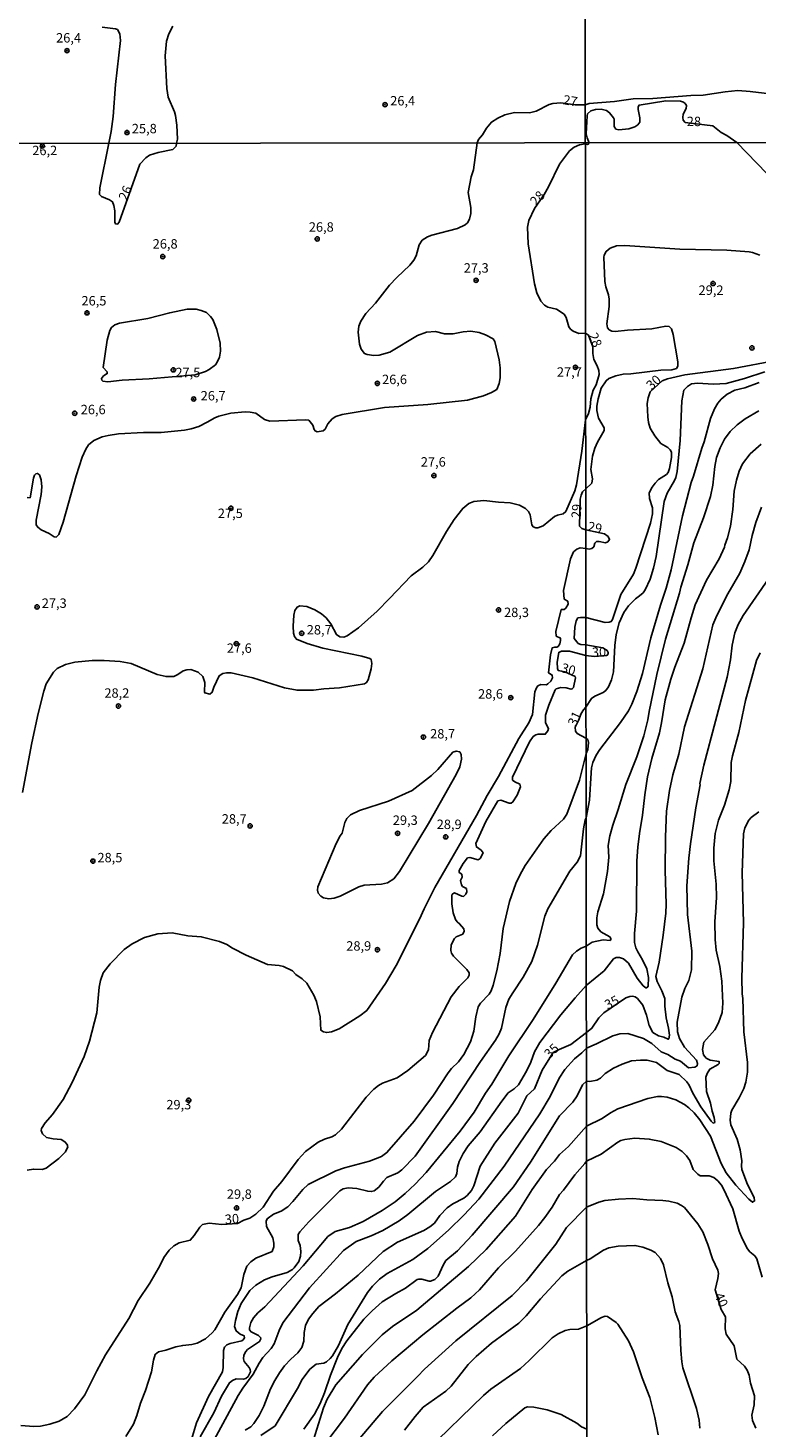
# Model space of a CAD drawing. Units: millimetres. Extents: x 185526 to 187943, y 1677057 to 1679835.
# Drawn here: x 186346 to 186540, y 1677271 to 1677643 of the extents above; entities that cross this region are included whole.
import ezdxf
from ezdxf.enums import TextEntityAlignment as Align

# ---------------------------------------------------------------- set-up
doc = ezdxf.new("R2010")
doc.units = ezdxf.units.MM
doc.header["$MEASUREMENT"] = 0
for name, color, linetype in [('IMAGEM', 7, 'Continuous'), ('V-CURVA_DE_NIVEL', 4, 'Continuous'), ('V-CURVA_MESTRA', 1, 'Continuous'), ('V-PONTO_DE_APARELHO', 4, 'Continuous'), ('V-TEXTO_DE_ALTIMETRIA', 7, 'Continuous'), ('X-LIMITE_1000', 7, 'Continuous')]:
    doc.layers.add(name, color=color, linetype=linetype)
picture_1 = doc.add_image_def('image1.jpg', size_in_pixel=(4027, 4626))

# ---------------------------------------------------------------- blocks, each defined once
blk = doc.blocks.new('805')
at = {"color": 0, "linetype": 'ByBlock', "lineweight": -2}
for radius in [0.562, 0.0806]:
    blk.add_circle((0, 0), radius, dxfattribs=at)

msp = doc.modelspace()

# ---------------------------------------------------------------- linework, layer by layer
at = {"layer": 'V-CURVA_DE_NIVEL'}
for points in [[(186365.71, 1677643.64), (186369.24, 1677643.21), (186369.7, 1677643.01), (186370.35, 1677641.9), (186370.53, 1677640.1), (186369.17, 1677628.38), (186368.59, 1677619.94), (186368.09, 1677615.93), (186367.4, 1677612.78), (186365.02, 1677600.9), (186364.96, 1677599.15), (186365.48, 1677598.62), (186367.65, 1677597.74), (186368.38, 1677597.25), (186368.75, 1677596.23), (186368.99, 1677594.86), (186368.99, 1677591.82), (186369.21, 1677591.38), (186369.72, 1677591.27), (186370.15, 1677591.78), (186375.72, 1677607.25), (186377.25, 1677608.94), (186378.27, 1677609.58), (186380.54, 1677610.31), (186384.43, 1677611.17), (186385.31, 1677612), (186385.45, 1677612.8), (186385.65, 1677613.88), (186385.5, 1677617.61), (186385.18, 1677620.13), (186384.91, 1677621.12), (186383.22, 1677625.02), (186382.82, 1677627.32), (186382.43, 1677635.99), (186382.74, 1677639.9), (186383.34, 1677641.87), (186384.47, 1677643.93)], [(186543.07, 1677625.96), (186537.88, 1677626.57), (186534.54, 1677626.78), (186531.21, 1677626.46), (186525.36, 1677625.61), (186522.12, 1677625.48), (186511.99, 1677624.64), (186506.79, 1677624.59), (186501.81, 1677623.88), (186495.1, 1677623.34), (186494.03, 1677623.03), (186491.33, 1677623.03), (186487.53, 1677623.54), (186485.43, 1677623.39), (186484.43, 1677623.1), (186480.99, 1677621.3), (186479.22, 1677620.9), (186475.23, 1677620.94), (186472.64, 1677620.31), (186470.83, 1677619.46), (186469.11, 1677618.43), (186467.76, 1677616.84), (186466.75, 1677615.01), (186465.64, 1677613.79), (186465.31, 1677612.9), (186464.34, 1677605.75), (186463.75, 1677603.89), (186462.9, 1677599.66), (186463.65, 1677595.74), (186463.65, 1677594.15), (186463.24, 1677592.62), (186462.77, 1677591.68), (186462.11, 1677591.07), (186460.13, 1677590.14), (186453.23, 1677588.36), (186452.14, 1677587.94), (186450.7, 1677586.99), (186449.92, 1677585.83), (186449.13, 1677582.89), (186448.51, 1677581.69), (186447.45, 1677580.43), (186443.95, 1677577.13), (186442.02, 1677575.09), (186438.32, 1677570.27), (186435.75, 1677567.58), (186434.42, 1677565.53), (186433.85, 1677564.18), (186433.72, 1677562.6), (186434.03, 1677559.38), (186434.52, 1677558.06), (186435.37, 1677556.95), (186436.1, 1677556.64), (186437.89, 1677556.38), (186439.31, 1677556.45), (186442.12, 1677557.27), (186449.5, 1677561.67), (186451.85, 1677562.58), (186454.22, 1677562.76), (186456.66, 1677562.14), (186458.92, 1677562.1), (186461.59, 1677562.65), (186463.66, 1677562.83), (186465.89, 1677562.49), (186467.49, 1677561.92), (186469.53, 1677560.81), (186470.04, 1677560.07), (186471.2, 1677555.2), (186471.46, 1677553.13), (186471.45, 1677550.48), (186471.19, 1677548.98), (186470.5, 1677547.32), (186469.13, 1677546.52), (186466.98, 1677545.66), (186462.79, 1677544.49), (186452.22, 1677543.33), (186440.73, 1677542.53), (186429.43, 1677540.67), (186427.73, 1677540.14), (186426.8, 1677539.56), (186425.63, 1677538.19), (186424.89, 1677536.77), (186424.38, 1677536.33), (186422.79, 1677536.13), (186422.23, 1677536.38), (186421.97, 1677536.75), (186421.61, 1677537.9), (186420.57, 1677539.21), (186419.73, 1677539.32), (186410.25, 1677538.92), (186408.79, 1677539.41), (186406.5, 1677541.03), (186404.96, 1677541.36), (186403.69, 1677541.4), (186399.82, 1677541.03), (186396.69, 1677540.27), (186395.59, 1677539.83), (186393.6, 1677538.63), (186391.33, 1677537.51), (186389.32, 1677536.87), (186387.54, 1677536.51), (186381.34, 1677535.89), (186376.67, 1677535.89), (186370.03, 1677535.55), (186367.3, 1677535.16), (186365.66, 1677534.74), (186363.47, 1677533.81), (186362.07, 1677532.61), (186361.35, 1677531.47), (186360.34, 1677529.35), (186358.77, 1677524.45), (186355.33, 1677512.13), (186354.14, 1677508.82), (186353.45, 1677508.14), (186352.94, 1677508.18), (186351.59, 1677509.04), (186349.43, 1677510.1), (186348.56, 1677510.75), (186348.14, 1677511.39), (186348.15, 1677512.62), (186349.48, 1677519.45), (186349.62, 1677521.5), (186349.49, 1677523.32), (186349.05, 1677524.66), (186348.46, 1677525.04), (186348.05, 1677524.95), (186347.72, 1677524.58), (186347.45, 1677523.83), (186346.52, 1677518.57), (186345.75, 1677518.64)], [(186542.28, 1677604.72), (186534.33, 1677612.99), (186531.64, 1677614.81), (186530.12, 1677615.65), (186527.96, 1677617.43), (186520.6, 1677618.3), (186520.08, 1677618.88), (186519.95, 1677619.64), (186520.08, 1677620.53), (186520.81, 1677622.02), (186520.9, 1677622.78), (186520.62, 1677623.32), (186520.13, 1677623.69), (186519.34, 1677623.95), (186515.41, 1677624.03), (186508.36, 1677622.95), (186508.13, 1677622.48), (186508.09, 1677621.78), (186508.58, 1677619.58), (186508.54, 1677618.36), (186508.04, 1677617.69), (186507.18, 1677617.12), (186505.58, 1677616.59), (186502.94, 1677616.39), (186502.18, 1677616.56), (186501.7, 1677617.28), (186501.68, 1677619.19), (186501.55, 1677619.58), (186500.49, 1677620.91), (186499.65, 1677621.52), (186498.26, 1677621.87), (186496.74, 1677621.74), (186495.49, 1677621.37), (186494.66, 1677620.57), (186494.53, 1677620.05), (186494.27, 1677615.29), (186494.51, 1677614.25), (186495.06, 1677612.94), (186494.84, 1677612.54), (186494.64, 1677612.48), (186494.04, 1677612.66), (186492.54, 1677612.38), (186491.06, 1677611.73), (186489.85, 1677610.74), (186487.23, 1677607.24), (186484.26, 1677601.17), (186483.09, 1677599.15), (186480.54, 1677595.45), (186479.02, 1677592.24), (186478.67, 1677590.52), (186478.84, 1677586.02), (186480.52, 1677575.45), (186481.14, 1677573.01), (186482.27, 1677570.82), (186483.22, 1677569.76), (186484.08, 1677569.25), (186486.36, 1677568.67), (186488.42, 1677567.36), (186489, 1677566.52), (186489.71, 1677564.02), (186490.08, 1677563.42), (186490.8, 1677562.84), (186492.32, 1677562.27), (186494.1, 1677562.29), (186494.92, 1677561.82), (186496.06, 1677558.71), (186496.06, 1677556.89), (186496.31, 1677555.3), (186497.22, 1677553.67), (186497.65, 1677552.38), (186497.71, 1677551.35), (186496.92, 1677548.56), (186496.14, 1677547.19), (186495.54, 1677544.91), (186495.33, 1677542.64), (186494.94, 1677540.96), (186494.13, 1677539.29), (186493.11, 1677530.92), (186491.7, 1677522.02), (186491.26, 1677520.4), (186488.88, 1677514.95), (186488.15, 1677514.27), (186486.64, 1677513.93), (186485.9, 1677513.58), (186482.81, 1677511.11), (186481.46, 1677510.62), (186480.87, 1677510.59), (186480.2, 1677510.84), (186479.81, 1677511.41), (186479.36, 1677514.02), (186478.99, 1677514.89), (186478.18, 1677515.71), (186476.54, 1677516.6), (186474.06, 1677517.26), (186470.99, 1677517.4), (186467.06, 1677517.88), (186464.39, 1677517.59), (186463.1, 1677517.04), (186461.48, 1677515.74), (186459.23, 1677512.81), (186457.13, 1677509.63), (186453.56, 1677503.23), (186452.38, 1677501.51), (186450.87, 1677500.12), (186447.76, 1677497.85), (186442.06, 1677491.77), (186438.71, 1677488.46), (186433.8, 1677484.04), (186430.76, 1677481.87), (186429.88, 1677481.49), (186428.81, 1677481.6), (186427.97, 1677482.22), (186426.44, 1677485.05), (186425.16, 1677486.63), (186423.98, 1677487.73), (186422.17, 1677488.76), (186420.06, 1677489.68), (186418.2, 1677489.88), (186417.45, 1677489.55), (186416.87, 1677488.59), (186416.63, 1677487.42), (186416.39, 1677484.45), (186416.48, 1677482.59), (186416.79, 1677481.73), (186417.3, 1677481.02), (186420.13, 1677479.81), (186424.29, 1677478.57), (186434.64, 1677476.5), (186436.76, 1677475.88), (186437.13, 1677475.6), (186437.3, 1677474.57), (186437.18, 1677473.16), (186436.35, 1677470.23), (186435.93, 1677469.46), (186435.42, 1677469.11), (186428.74, 1677468.07), (186424.54, 1677467.82), (186421.84, 1677467.49), (186417.47, 1677467.42), (186414.12, 1677468.05), (186405.73, 1677470.77), (186399.93, 1677472.05), (186398.69, 1677472.05), (186397.71, 1677471.87), (186396.74, 1677471.27), (186395.32, 1677468.26), (186394.88, 1677466.89), (186394.29, 1677466.41), (186392.93, 1677466.72), (186392.82, 1677466.97), (186392.98, 1677469.46), (186392.4, 1677471.1), (186391.15, 1677472.25), (186389.21, 1677472.92), (186388.19, 1677472.85), (186387.21, 1677472.56), (186385.75, 1677471.57), (186384.73, 1677471.12), (186382.65, 1677471.04), (186380.24, 1677471.57), (186373.35, 1677474.53), (186370.44, 1677475.11), (186366.17, 1677475.33), (186363, 1677475.29), (186358.4, 1677474.86), (186355.92, 1677474.27), (186353.75, 1677473.2), (186352.73, 1677472.27), (186350.83, 1677469.13), (186350.14, 1677467.15), (186348.68, 1677461.22), (186347.02, 1677453.42), (186344.51, 1677440.27)], [(186540.46, 1677583.04), (186538.48, 1677583.79), (186537.58, 1677583.94), (186531.65, 1677584.41), (186519.2, 1677584.63), (186504.56, 1677585.66), (186502.33, 1677585.53), (186500.7, 1677584.95), (186499.6, 1677584.05), (186499.08, 1677583.08), (186498.98, 1677582.52), (186499.28, 1677576.04), (186499.53, 1677574.62), (186500.2, 1677572.52), (186500.35, 1677571.36), (186500.35, 1677569.39), (186499.75, 1677564.83), (186499.92, 1677563.76), (186500.4, 1677563.2), (186501.08, 1677562.81), (186501.98, 1677562.73), (186505.29, 1677563.11), (186511.77, 1677563.5), (186515.47, 1677564.14), (186516.32, 1677564.12), (186516.92, 1677563.46), (186517.44, 1677562), (186518.66, 1677554.74), (186518.66, 1677553.58), (186518.26, 1677552.92), (186517.01, 1677552.55), (186514.09, 1677552.47), (186506.19, 1677551.52), (186504.09, 1677551.41), (186502.2, 1677551.01), (186500.31, 1677550.28), (186499.55, 1677549.68), (186498.29, 1677547.7), (186497.49, 1677544.87), (186497.11, 1677542.89), (186497.09, 1677541.73), (186497.54, 1677539.76), (186499.04, 1677537.18), (186499.06, 1677536.45), (186497.3, 1677533.32), (186496.61, 1677531.73), (186495.99, 1677529.63), (186495.56, 1677526.06), (186495.93, 1677523.61), (186495.8, 1677522.47), (186494.15, 1677520.94), (186493.32, 1677520.16), (186492.92, 1677519.3), (186492.7, 1677518.18), (186492.53, 1677511.03), (186493.09, 1677510.38), (186494.17, 1677510.04), (186499.15, 1677509.01), (186500.14, 1677508.28), (186500.48, 1677507.51), (186500.03, 1677506.84), (186499.45, 1677506.56), (186497.69, 1677506.99), (186497.04, 1677506.97), (186496.59, 1677506.52), (186496.34, 1677505.58), (186495.78, 1677505.1), (186495.11, 1677504.93), (186494.17, 1677505.07), (186492.69, 1677505.3), (186491.81, 1677504.92), (186490.95, 1677504.19), (186490.11, 1677502.31), (186488.3, 1677493.93), (186488.44, 1677491.67), (186489.42, 1677491.08), (186489.53, 1677490.28), (186488.84, 1677489.2), (186488.45, 1677488.91), (186487.67, 1677488.86), (186486.23, 1677483.02), (186486.32, 1677481.84), (186487.42, 1677481.27), (186487.49, 1677480.69), (186487.27, 1677479.78), (186486.85, 1677479.07), (186486.52, 1677478.89), (186485.91, 1677478.92), (186485.25, 1677478.7), (186484.8, 1677476.86), (186484.3, 1677472.03), (186485.28, 1677471.45), (186485.36, 1677470.74), (186484.85, 1677469.88), (186484.08, 1677469.09), (186483.71, 1677468.91), (186482.19, 1677468.97), (186481.47, 1677468.58), (186481.09, 1677468.11), (186480.67, 1677467.02), (186480.02, 1677460.94), (186479.08, 1677458.76), (186476.37, 1677454.62), (186470.94, 1677444.49), (186467.94, 1677439.48), (186465.11, 1677434.17), (186454.08, 1677414.97), (186451.19, 1677409.37), (186450.03, 1677406.63), (186443.77, 1677394.31), (186440.92, 1677389.54), (186435.97, 1677382.34), (186434.13, 1677380.9), (186428.66, 1677377.45), (186426.58, 1677376.63), (186425.34, 1677376.45), (186424.47, 1677376.61), (186423.78, 1677377.09), (186423.56, 1677380.66), (186422.62, 1677384.69), (186421.94, 1677386.43), (186420.06, 1677389.6), (186418.82, 1677390.78), (186417.16, 1677391.93), (186416.23, 1677392.89), (186413.85, 1677394.02), (186412.66, 1677394.28), (186409.63, 1677394.53), (186403.94, 1677396.99), (186400.3, 1677398.86), (186398.82, 1677399.86), (186396.83, 1677400.68), (186391.98, 1677401.9), (186388.41, 1677402.19), (186384.25, 1677402.92), (186380.46, 1677402.7), (186376.89, 1677401.75), (186373.6, 1677400.06), (186371.55, 1677398.49), (186367.75, 1677394.68), (186365.89, 1677392.32), (186365.2, 1677390.26), (186364.88, 1677388.53), (186364.24, 1677381.66), (186362.29, 1677374.19), (186360.85, 1677370.11), (186357.71, 1677363.2), (186355.29, 1677358.66), (186352.51, 1677354.72), (186350.5, 1677352.5), (186349.53, 1677350.99), (186349.5, 1677350.4), (186349.79, 1677349.54), (186350.89, 1677348.59), (186352.68, 1677348.19), (186354.76, 1677348.05), (186355.78, 1677347.46), (186356.41, 1677346.67), (186356.55, 1677346.05), (186355.89, 1677344.77), (186354.14, 1677343.02), (186350.81, 1677340.4), (186349.69, 1677340.06), (186347.39, 1677340.19), (186345.72, 1677339.88)], [(186378.13, 1677550.16), (186371.02, 1677549.85), (186367.19, 1677549.38), (186365.86, 1677549.54), (186365.6, 1677549.82), (186365.47, 1677550.31), (186366, 1677550.95), (186367.01, 1677551.57), (186367.04, 1677552.04), (186365.95, 1677553.21), (186366.96, 1677560.48), (186367.7, 1677563.05), (186368.12, 1677563.84), (186369.01, 1677564.55), (186370.29, 1677564.99), (186377.76, 1677566.24), (186383.63, 1677567.76), (186388.23, 1677568.68), (186390.63, 1677568.68), (186391.98, 1677568.38), (186393.35, 1677567.77), (186394.44, 1677566.79), (186395.06, 1677565.97), (186396.12, 1677563.3), (186397.06, 1677559.69), (186397.1, 1677557.5), (186396.88, 1677555.91), (186396.26, 1677554.58), (186395.74, 1677553.94), (186394.14, 1677552.66), (186393.15, 1677552.13), (186390.34, 1677551.29), (186378.13, 1677550.16)], [(186371.94, 1677269.15), (186373.95, 1677272.43), (186374.92, 1677274.66), (186375.86, 1677277.97), (186377.16, 1677281.3), (186378.76, 1677286.27), (186379.31, 1677289.43), (186379.78, 1677290.92), (186380.68, 1677291.62), (186382.58, 1677292.02), (186385.28, 1677292.96), (186387.1, 1677293.34), (186389.47, 1677293.56), (186390.93, 1677293.96), (186393.15, 1677295.05), (186394.94, 1677296.64), (186395.57, 1677297.46), (186398.23, 1677302.13), (186401.64, 1677306.89), (186402.64, 1677308.63), (186403.32, 1677312.15), (186404.11, 1677314.38), (186405.14, 1677315.51), (186406.46, 1677316.51), (186410.8, 1677318.28), (186411.25, 1677319.49), (186411.32, 1677320.51), (186411.05, 1677321.94), (186409.35, 1677324.93), (186409.23, 1677326.36), (186409.5, 1677326.96), (186411.21, 1677328.16), (186413.2, 1677329), (186414.99, 1677330.16), (186416.37, 1677331.53), (186419.01, 1677334.78), (186420.44, 1677336.04), (186427.75, 1677339.74), (186430.05, 1677340.52), (186436.68, 1677342.27), (186439.86, 1677343.55), (186441.33, 1677344.58), (186448.55, 1677352.93), (186453.75, 1677359.86), (186457.61, 1677365.73), (186458.52, 1677366.88), (186460.34, 1677368.7), (186461.79, 1677370.64), (186463.5, 1677373.97), (186464.42, 1677376.86), (186464.92, 1677380.65), (186465.59, 1677383.27), (186466.23, 1677384.29), (186468.46, 1677386.66), (186469, 1677387.57), (186469.54, 1677389.08), (186470.51, 1677392.9), (186471.41, 1677397.5), (186472.19, 1677404.15), (186473.94, 1677411.25), (186475.61, 1677416.05), (186476.73, 1677418.45), (186478.07, 1677420.82), (186483.07, 1677427.94), (186485, 1677430.14), (186488.24, 1677433.2), (186489.16, 1677434.48), (186492.55, 1677443.54), (186494.24, 1677450.58), (186494.75, 1677451.72), (186494.94, 1677453.58), (186494.68, 1677454.31), (186494.23, 1677454.66), (186491.9, 1677455.95), (186491.42, 1677456.56), (186491.32, 1677457.65), (186492.27, 1677459.42), (186492.96, 1677461.23), (186493.57, 1677462.24), (186494.22, 1677462.96), (186495.72, 1677465.24), (186496.57, 1677465.86), (186498.81, 1677466.87), (186499.51, 1677467.37), (186500.18, 1677468.35), (186500.99, 1677470.16), (186501.51, 1677472.35), (186501.94, 1677479.34), (186502.28, 1677482.26), (186503.03, 1677485.36), (186504.3, 1677488.06), (186505.5, 1677489.82), (186507.35, 1677491.73), (186508.47, 1677492.48), (186509.39, 1677493.34), (186509.93, 1677494.07), (186511.26, 1677496.99), (186512.16, 1677499.87), (186512.89, 1677503), (186514.99, 1677517.56), (186515.76, 1677519.79), (186517.74, 1677523.14), (186518.11, 1677524), (186518.47, 1677525.55), (186519.29, 1677533.79), (186519.67, 1677544.31), (186520.27, 1677547.14), (186521.18, 1677548.19), (186522.29, 1677548.86), (186523.84, 1677549.05), (186528.09, 1677548.73), (186531.44, 1677548.94), (186536.38, 1677550.23), (186541.75, 1677552.08)], [(186540.29, 1677549.24), (186536.42, 1677547.78), (186533.8, 1677547.18), (186531.78, 1677546.13), (186530.11, 1677544.78), (186529.25, 1677543.71), (186528.35, 1677542.21), (186527.36, 1677539.63), (186525.64, 1677533.47), (186525, 1677531.79), (186522.81, 1677524.3), (186522.16, 1677522.6), (186519.84, 1677513.78), (186516.84, 1677499.44), (186515.51, 1677494.59), (186514, 1677490.08), (186511.43, 1677481.32), (186509.28, 1677471.89), (186507.78, 1677467.06), (186506.45, 1677463.76), (186505.55, 1677462), (186503.4, 1677458.84), (186497.92, 1677451.69), (186496.92, 1677450.15), (186496.06, 1677448.21), (186495.71, 1677446.8), (186495.58, 1677445.47), (186495.15, 1677438.25), (186494.26, 1677433.52), (186494.02, 1677432.99), (186493.6, 1677430.64), (186492.78, 1677423.45), (186491.85, 1677421.74), (186489.92, 1677419.33), (186484.1, 1677409.38), (186483.32, 1677407.41), (186481.34, 1677399.68), (186479.84, 1677395.33), (186477.58, 1677391.2), (186474.75, 1677387.06), (186473.76, 1677385.33), (186472.9, 1677383.13), (186471.78, 1677377.59), (186471.19, 1677376.16), (186470.17, 1677374.45), (186466.24, 1677368.8), (186458.88, 1677357.65), (186448.83, 1677343.62), (186445.29, 1677339.96), (186444.26, 1677339.19), (186441.35, 1677337.96), (186440.4, 1677337), (186439.16, 1677335.36), (186437.92, 1677334.39), (186437.16, 1677334.21), (186436.25, 1677334.27), (186433.37, 1677334.99), (186431.07, 1677335.19), (186429.68, 1677334.94), (186428.83, 1677334.43), (186420.57, 1677326.16), (186418.15, 1677323.52), (186417.71, 1677322.78), (186417.71, 1677321.19), (186418.28, 1677319.9), (186418.47, 1677318.3), (186418.38, 1677317), (186417.89, 1677315.62), (186416.72, 1677313.94), (186416.23, 1677313.5), (186414.79, 1677312.74), (186410.87, 1677311.57), (186408.76, 1677310.73), (186406.46, 1677309.33), (186404.92, 1677307.88), (186402.58, 1677304.48), (186401.71, 1677302.36), (186401.06, 1677299.97), (186400.87, 1677298.35), (186401.26, 1677297.19), (186402.3, 1677296.33), (186403.36, 1677295.91), (186403.5, 1677295.37), (186403.16, 1677294.83), (186402.74, 1677294.52), (186399.65, 1677293.87), (186398.78, 1677293.45), (186398.18, 1677292.83), (186397.91, 1677291.99), (186397.8, 1677287.49), (186397.62, 1677286.28), (186393.88, 1677279.72), (186390.77, 1677272.75), (186388.37, 1677264.78)], [(186391.74, 1677269.05), (186395.3, 1677275.4), (186397.38, 1677279.82), (186399.52, 1677283.4), (186400.3, 1677284.03), (186401.24, 1677284.44), (186403.18, 1677284.39), (186403.8, 1677284.51), (186404.42, 1677285.02), (186405.07, 1677286.32), (186405.01, 1677286.94), (186404.74, 1677287.49), (186403.43, 1677289.03), (186403.2, 1677289.73), (186403.3, 1677290.77), (186403.85, 1677291.74), (186404.32, 1677292.23), (186407.5, 1677294.32), (186407.87, 1677295.03), (186407.77, 1677295.46), (186407.22, 1677295.93), (186405.25, 1677296.93), (186404.78, 1677297.48), (186404.78, 1677297.95), (186405.21, 1677299.41), (186405.86, 1677300.66), (186407.06, 1677302), (186408.9, 1677303.6), (186419.09, 1677314.45), (186425.63, 1677322.25), (186427.57, 1677323.55), (186431.4, 1677324.66), (186435.04, 1677326.26), (186440.04, 1677329.18), (186443.5, 1677331.51), (186446.22, 1677333.7), (186448.88, 1677336.18), (186451.76, 1677339.24), (186460.82, 1677350.29), (186464.54, 1677355.33), (186467.53, 1677360.35), (186469.2, 1677362.77), (186473.69, 1677370.32), (186480.16, 1677379.9), (186486.18, 1677389.55), (186490.62, 1677397.11), (186491.68, 1677398.13), (186492.98, 1677398.88), (186494.3, 1677399.38), (186495.86, 1677400.51), (186498.81, 1677401.07), (186500.62, 1677400.95), (186500.87, 1677401.16), (186500.87, 1677401.5), (186500.57, 1677401.87), (186498.18, 1677403.26), (186497.39, 1677404.18), (186497.13, 1677405.06), (186497.13, 1677406.91), (186497.34, 1677408.58), (186498.85, 1677413.35), (186499.92, 1677419.27), (186500.31, 1677423.05), (186500.09, 1677426.14), (186500.56, 1677428.76), (186501.34, 1677431.6), (186502.8, 1677435.74), (186504.86, 1677442.38), (186507.72, 1677449.74), (186509.58, 1677455.28), (186510.66, 1677459.57), (186511, 1677461.8), (186513.06, 1677471.59), (186515.38, 1677481.04), (186519.07, 1677493.23), (186519.41, 1677494.85), (186521.26, 1677500.79), (186522.85, 1677506.63), (186525.47, 1677513.27), (186527.32, 1677518.93), (186527.92, 1677521.9), (186528.47, 1677526.88), (186528.95, 1677529.32), (186529.85, 1677531.81), (186531.07, 1677534.18), (186532.55, 1677536.19), (186534.36, 1677537.96), (186536.55, 1677539.58), (186540.2, 1677541.69)], [(186395.42, 1677268.26), (186401.79, 1677279.98), (186403.08, 1677282), (186405.78, 1677285.66), (186407.38, 1677288.62), (186408.39, 1677290.15), (186410.56, 1677292.5), (186411.36, 1677293.74), (186412.73, 1677297.29), (186413.72, 1677299.34), (186420.78, 1677308.59), (186429.8, 1677318.56), (186433.17, 1677320.97), (186437.12, 1677322.47), (186440.29, 1677323.89), (186444.6, 1677326.46), (186446.89, 1677328.07), (186454.27, 1677334.23), (186458.27, 1677336.87), (186459.56, 1677338.09), (186459.94, 1677338.97), (186460.11, 1677340.65), (186460.51, 1677342.21), (186461.56, 1677344.31), (186462.93, 1677346.39), (186466.11, 1677350.04), (186471.85, 1677358.2), (186473.58, 1677360.41), (186475.19, 1677361.55), (186476.26, 1677362.56), (186478.4, 1677366.16), (186479.54, 1677368.57), (186480.52, 1677371.32), (186481.95, 1677373.79), (186487.51, 1677381.18), (186491.33, 1677385.73), (186494.31, 1677388.99), (186499.04, 1677392.82), (186501.57, 1677396.07), (186502.24, 1677396.39), (186503.1, 1677396.43), (186504.22, 1677396.04), (186505.54, 1677394.89), (186507.8, 1677390.93), (186509.43, 1677388.87), (186510.1, 1677388.36), (186510.36, 1677388.36), (186510.78, 1677388.79), (186510.87, 1677391.06), (186510.44, 1677393.38), (186509.26, 1677395.83), (186507.99, 1677397.93), (186507.48, 1677399.01), (186507.09, 1677400.42), (186507.11, 1677402.79), (186507.65, 1677408.75), (186507.78, 1677422.07), (186507.97, 1677425.72), (186508.42, 1677429.37), (186509.28, 1677434.26), (186509.84, 1677439.67), (186510.57, 1677444.46), (186511.69, 1677449.25), (186513.75, 1677456.12), (186514.33, 1677458.75), (186515.29, 1677464.92), (186516.8, 1677470.33), (186517.87, 1677473.55), (186520.32, 1677479.9), (186522.16, 1677486.69), (186523.28, 1677490.14), (186526.24, 1677496.65), (186529.63, 1677502.36), (186531.01, 1677505.45), (186531.09, 1677505.99), (186531.87, 1677507.94), (186532.6, 1677510.99), (186533.28, 1677515.46), (186533.65, 1677520.31), (186534.23, 1677523.23), (186534.96, 1677525.67), (186535.82, 1677527.56), (186537.85, 1677530.23), (186540.8, 1677532.84)], [(186542.75, 1677497.04), (186535.99, 1677487.33), (186534.64, 1677484.88), (186533.78, 1677482.67), (186533.05, 1677479.39), (186532.6, 1677475.54), (186531.74, 1677470.89), (186525.53, 1677447.53), (186524.52, 1677442.63), (186524.57, 1677442.29), (186523.45, 1677436.19), (186522.03, 1677426.62), (186521.56, 1677422.84), (186521.03, 1677415.41), (186521.22, 1677407.85), (186522.33, 1677398.11), (186522.29, 1677393.17), (186521.56, 1677390.33), (186520.53, 1677388.19), (186519.67, 1677385.91), (186518.47, 1677379.26), (186518.51, 1677376.68), (186519.11, 1677374.92), (186520.45, 1677372.6), (186523.64, 1677369.08), (186523.88, 1677368.24), (186523.79, 1677367.66), (186523.15, 1677367.23), (186521.5, 1677367.06), (186519.37, 1677368.82), (186517.91, 1677369.42), (186515.96, 1677370.62), (186514.22, 1677371.35), (186511.77, 1677373.57), (186509.54, 1677374.92), (186505.33, 1677376.23), (186503.23, 1677376.12), (186501.34, 1677375.6), (186497, 1677373.46), (186494.34, 1677372.35), (186493.12, 1677371.05), (186491.21, 1677369.49), (186488.62, 1677366.68), (186487.12, 1677364.35), (186484.74, 1677359.46), (186482.01, 1677354.89), (186472.46, 1677340.95), (186465.74, 1677332.23), (186461.82, 1677328.03), (186457.69, 1677323.95), (186452.25, 1677319.08), (186448.22, 1677316.16), (186441.39, 1677312.41), (186439.36, 1677310.91), (186437.5, 1677309.11), (186436.13, 1677307.36), (186430.97, 1677298.87), (186428.46, 1677293.32), (186426.87, 1677290.55), (186426.27, 1677289.8), (186425.24, 1677288.96), (186424.54, 1677288.63), (186422.5, 1677288.33), (186420.82, 1677287), (186418.83, 1677284.25), (186417.58, 1677281.85), (186411.63, 1677271.98), (186407.84, 1677269.37)], [(186419.24, 1677271.06), (186422.06, 1677275.07), (186423.57, 1677277.9), (186424.76, 1677280.71), (186426.33, 1677285.45), (186428.21, 1677290.12), (186429.34, 1677292.46), (186430.72, 1677294.56), (186435.24, 1677300.29), (186437.39, 1677302.49), (186440.09, 1677304.9), (186443.66, 1677307.12), (186446.27, 1677308.5), (186449.35, 1677310.82), (186449.75, 1677310.97), (186450.61, 1677310.95), (186452.54, 1677310.36), (186452.95, 1677310.36), (186454.11, 1677310.87), (186454.98, 1677311.68), (186456.25, 1677314.66), (186456.95, 1677315.87), (186460.13, 1677318.49), (186464.02, 1677322.58), (186474.95, 1677335.5), (186479.52, 1677342.01), (186487.2, 1677354.35), (186490.74, 1677358), (186491.9, 1677359.64), (186493.3, 1677362.56), (186494.35, 1677363.51), (186495.27, 1677363.49), (186497.13, 1677363.8), (186498.12, 1677364.35), (186499.36, 1677365.54), (186501.53, 1677367.02), (186503.87, 1677368.09), (186506.36, 1677368.95), (186508.68, 1677369.16), (186510.49, 1677369.12), (186512.93, 1677368.5), (186515.77, 1677366.42), (186519.03, 1677365.34), (186521.05, 1677363.41), (186521.69, 1677362.51), (186522.63, 1677360.32), (186524.72, 1677356.71), (186527.53, 1677352.89), (186528.03, 1677352.42), (186528.43, 1677352.57), (186528.26, 1677353.92), (186527.74, 1677355.6), (186527.36, 1677357.66), (186526.28, 1677360.79), (186526.11, 1677364.61), (186526.41, 1677365.56), (186527.12, 1677366.74), (186529.36, 1677368), (186529.63, 1677368.26), (186529.63, 1677368.74), (186527.23, 1677369.16), (186526.2, 1677369.66), (186525.47, 1677370.58), (186525.17, 1677372), (186525.51, 1677373.89), (186528.48, 1677377.17), (186529.42, 1677379.04), (186530.41, 1677381.83), (186530.62, 1677384.28), (186530.32, 1677390.16), (186529.76, 1677393.98), (186528.84, 1677398.36), (186528.52, 1677401.15), (186528.47, 1677405.92), (186528.9, 1677412.38), (186528.78, 1677415.93), (186528.17, 1677422.11), (186528.17, 1677425.5), (186528.6, 1677429.36), (186529.46, 1677432.91), (186531.02, 1677436.88), (186532.28, 1677440.92), (186532.68, 1677443.19), (186532.85, 1677448.26), (186533.13, 1677449.98), (186534.83, 1677456.24), (186536.63, 1677464.7), (186539.55, 1677475.33), (186540.54, 1677477.37)], [(186439.93, 1677415.86), (186441.46, 1677416.28), (186443.14, 1677417.3), (186444.65, 1677419.25), (186452.36, 1677431.99), (186459.76, 1677445), (186460.72, 1677447.12), (186461.13, 1677449.09), (186461.1, 1677450.36), (186460.69, 1677451.08), (186459.76, 1677451.27), (186458.89, 1677450.94), (186454.84, 1677446.4), (186453.15, 1677444.73), (186448.06, 1677440.78), (186441.72, 1677437.99), (186434.06, 1677435.44), (186431.69, 1677434.28), (186430.68, 1677433.37), (186430.12, 1677432.31), (186429.43, 1677429.41), (186428.9, 1677428.77), (186427.81, 1677426.7), (186422.95, 1677415.17), (186422.88, 1677414.34), (186423.08, 1677413.53), (186423.74, 1677412.67), (186424.52, 1677412.27), (186425.89, 1677412), (186427.28, 1677412.14), (186428.95, 1677412.74), (186433.91, 1677415.21), (186435.26, 1677415.61), (186439.93, 1677415.86)], [(186540.17, 1677435.12), (186538.12, 1677433.61), (186537.47, 1677432.91), (186536.46, 1677430.87), (186536.12, 1677429.28), (186535.77, 1677418.89), (186536.1, 1677405.66), (186535.65, 1677390.89), (186535.77, 1677386.77), (186535.95, 1677385.48), (186536.16, 1677376.68), (186537.15, 1677368.48), (186537.15, 1677365.95), (186536.68, 1677363.28), (186536.18, 1677361.58), (186534.96, 1677359.11), (186532.98, 1677355.86), (186532.68, 1677355), (186532.53, 1677353.19), (186532.73, 1677351.95), (186534.4, 1677348.17), (186535.22, 1677345.29), (186535.65, 1677342.37), (186535.52, 1677341), (186535.62, 1677340.05), (186537.19, 1677336.1), (186538.91, 1677332.67), (186539.04, 1677331.72), (186538.5, 1677331.38), (186537.49, 1677332.15), (186534.08, 1677335.87), (186531.52, 1677339.2), (186530.19, 1677341.64), (186527.32, 1677348.9), (186524.52, 1677353.24), (186523.02, 1677355.13), (186521.52, 1677356.5), (186520.41, 1677357.31), (186518.13, 1677358.6), (186515.81, 1677359.33), (186514.26, 1677359.5), (186513.23, 1677359.46), (186510.66, 1677358.9), (186502.71, 1677356.15), (186500.72, 1677355.15), (186498.51, 1677353.66), (186494.36, 1677351.62), (186489.55, 1677346.22), (186487.19, 1677344.05), (186485.83, 1677342.29), (186483.77, 1677340.06), (186479.91, 1677334.78), (186475.47, 1677327.63), (186467.75, 1677318.77), (186463.01, 1677314.3), (186449.26, 1677302.71), (186442.81, 1677298.32), (186440.11, 1677296.11), (186434.82, 1677290.93), (186427.73, 1677282.84), (186425.46, 1677279), (186424.48, 1677276.77), (186421.36, 1677266.77)], [(186541.03, 1677311.5), (186539.6, 1677316.37), (186539.1, 1677317.1), (186537.81, 1677318.2), (186537.17, 1677318.97), (186535.73, 1677321.72), (186534.92, 1677323.65), (186533.24, 1677329.66), (186530.88, 1677334.77), (186530.23, 1677335.89), (186529.31, 1677337.03), (186528.22, 1677337.93), (186526.97, 1677338.42), (186524.61, 1677338.42), (186523.93, 1677338.81), (186522.72, 1677340.05), (186521.86, 1677342.42), (186520.96, 1677343.7), (186519.76, 1677344.84), (186518.22, 1677345.93), (186514.18, 1677347.52), (186511.04, 1677348.17), (186507.18, 1677348.42), (186504.56, 1677348.08), (186503.53, 1677347.74), (186502.69, 1677347.31), (186498.29, 1677344.11), (186494.37, 1677342.3), (186493.96, 1677341.63), (186491.24, 1677338.66), (186488.29, 1677334.59), (186487.21, 1677333.39), (186485.23, 1677330.06), (186483.3, 1677327.28), (186481.62, 1677325.19), (186475.53, 1677318.4), (186470.96, 1677313.96), (186465.91, 1677308.07), (186463.66, 1677305.95), (186459.91, 1677303.25), (186450.91, 1677296.15), (186442.68, 1677289.19), (186437.93, 1677284.86), (186436.13, 1677282.86), (186430.06, 1677273.98), (186424.81, 1677267.04)], [(186445.98, 1677270.82), (186448.82, 1677274.44), (186451.01, 1677276.89), (186457.01, 1677281.2), (186458.43, 1677282.49), (186462.95, 1677288.22), (186465.09, 1677290.4), (186469.08, 1677293.9), (186476.41, 1677299.26), (186478.36, 1677301.18), (186482.15, 1677305.72), (186487.82, 1677311.84), (186489.42, 1677313.08), (186494.4, 1677315.86), (186495.33, 1677316.31), (186498.89, 1677318.65), (186500.31, 1677319.27), (186502.8, 1677319.66), (186507.22, 1677319.91), (186509.37, 1677319.4), (186511.43, 1677318.67), (186512.61, 1677318.05), (186514.07, 1677316.4), (186514.86, 1677314.76), (186516.02, 1677309.93), (186517.1, 1677306.22), (186517.93, 1677302.23), (186518.94, 1677299.69), (186519.2, 1677298.62), (186519.41, 1677292.01), (186519.67, 1677288.96), (186519.97, 1677287.33), (186523.58, 1677276.59), (186524.29, 1677273.43), (186524.48, 1677271.35)], [(186513.4, 1677269.53), (186512.5, 1677274.19), (186511.17, 1677279.47), (186509.13, 1677284.73), (186506.83, 1677291.6), (186505.55, 1677294.54), (186502.73, 1677298.94), (186502.29, 1677299.4), (186499.99, 1677301), (186499.3, 1677301.09), (186498.34, 1677300.7), (186494.43, 1677298.56), (186492.25, 1677297.62), (186489.92, 1677297.55), (186488.71, 1677297.29), (186486.82, 1677296.4), (186485.26, 1677295.31), (186479.12, 1677289.27), (186476.81, 1677287.21), (186468.95, 1677281.71), (186467, 1677280.04), (186451.85, 1677265.28)], [(186469.4, 1677269.3), (186472.93, 1677272.59), (186477.94, 1677276.69), (186478.72, 1677276.99), (186480.4, 1677276.91), (186483.94, 1677276.22), (186487.64, 1677275), (186491.83, 1677272.68), (186493.02, 1677271.72), (186494.46, 1677271.04)]]:
    msp.add_lwpolyline(points, dxfattribs=at)
at = {"layer": 'V-CURVA_MESTRA'}
for points in [[(186344.08, 1677272.08), (186347.5, 1677271.74), (186349.25, 1677271.85), (186351.73, 1677272.43), (186354.21, 1677273.23), (186356.4, 1677274.47), (186358.35, 1677276.44), (186361.03, 1677280.2), (186364.22, 1677286.61), (186366.55, 1677290.85), (186372.76, 1677300.48), (186375.23, 1677305.23), (186378.33, 1677309.88), (186381, 1677314.46), (186382.09, 1677316.71), (186383.45, 1677318.64), (186384.7, 1677319.8), (186386.11, 1677320.54), (186389.08, 1677321.29), (186390.11, 1677322.52), (186391.58, 1677324.72), (186392.37, 1677325.48), (186394.14, 1677325.81), (186397.45, 1677325.46), (186401.59, 1677325.76), (186403.31, 1677326.6), (186404.93, 1677327.18), (186406.47, 1677328.21), (186408.42, 1677330.07), (186411.16, 1677334.29), (186413.38, 1677336.87), (186417.76, 1677342.76), (186419.74, 1677344.87), (186423.05, 1677347.36), (186424.71, 1677348.16), (186426.73, 1677348.71), (186427.67, 1677349.27), (186429.3, 1677350.82), (186435.79, 1677359.28), (186437.86, 1677361.41), (186439.09, 1677362.43), (186440.15, 1677363.02), (186444.07, 1677364.42), (186446.93, 1677366.4), (186451.58, 1677370.35), (186452.36, 1677371.91), (186452.6, 1677374.32), (186453.41, 1677376.48), (186458.41, 1677385.93), (186460.52, 1677388.66), (186462.85, 1677390.98), (186463.23, 1677391.73), (186463.21, 1677392.29), (186462.6, 1677393.26), (186459.01, 1677396.72), (186458.52, 1677397.53), (186458.33, 1677398.25), (186458.38, 1677399.77), (186459.25, 1677401.43), (186459.74, 1677401.9), (186461.49, 1677402.57), (186461.9, 1677403.43), (186461.8, 1677404.02), (186460.63, 1677405.38), (186459.98, 1677405.89), (186459.58, 1677406.5), (186458.97, 1677408.29), (186458.59, 1677410.63), (186458.56, 1677412.82), (186458.68, 1677413.2), (186459.27, 1677413.59), (186461.22, 1677412.71), (186461.66, 1677412.66), (186462.3, 1677413.24), (186462.57, 1677413.86), (186462.48, 1677414.72), (186461.44, 1677415.3), (186461.11, 1677415.72), (186460.91, 1677416.89), (186461.33, 1677417.76), (186461.22, 1677418.52), (186460.56, 1677418.98), (186460.56, 1677419.55), (186461.56, 1677421.39), (186462.75, 1677422.92), (186463.41, 1677423.01), (186465.61, 1677422.32), (186466.08, 1677422.68), (186466.87, 1677424.23), (186466.34, 1677424.95), (186465.12, 1677425.78), (186464.94, 1677426.73), (186467.64, 1677432.53), (186470.83, 1677438), (186471.56, 1677438.18), (186473.84, 1677437.41), (186474.36, 1677437.43), (186474.82, 1677437.74), (186475.92, 1677439.56), (186476.85, 1677441.74), (186476.68, 1677442.45), (186475.33, 1677443.1), (186474.74, 1677443.56), (186474.7, 1677444.32), (186479.23, 1677453.69), (186480.16, 1677455.11), (186480.87, 1677455.55), (186481.53, 1677455.73), (186483.42, 1677455.73), (186484.06, 1677456.64), (186484.28, 1677457.26), (186483.44, 1677458.74), (186483.44, 1677460.82), (186484.37, 1677463.45), (186486.08, 1677467.51), (186486.34, 1677467.79), (186487.51, 1677468.2), (186488.93, 1677468.09), (186490.32, 1677467.73), (186490.59, 1677467.8), (186490.92, 1677468.2), (186491.45, 1677470.74), (186491.34, 1677471.08), (186488.64, 1677472.29), (186486.85, 1677472.71), (186486.67, 1677473.18), (186486.6, 1677474.89), (186487, 1677477.46), (186487.76, 1677477.85), (186489.88, 1677477.85), (186494.21, 1677476.7), (186496.39, 1677476.43), (186499.81, 1677476.68), (186500.1, 1677477.14), (186500.11, 1677477.5), (186499.84, 1677477.95), (186498.68, 1677478.68), (186494.2, 1677479.5), (186492.89, 1677479.57), (186492.19, 1677479.82), (186491.12, 1677481.15), (186491.28, 1677484.22), (186491.59, 1677485.86), (186492.07, 1677486.66), (186492.79, 1677486.8), (186494.19, 1677486.73), (186499.37, 1677485.39), (186500.4, 1677485.48), (186500.93, 1677485.74), (186501.32, 1677486.26), (186503.51, 1677492.83), (186506.84, 1677498.32), (186507.5, 1677499.83), (186511.39, 1677511.85), (186511.92, 1677514.34), (186511.92, 1677515.88), (186511.11, 1677518.42), (186511.04, 1677519.92), (186511.84, 1677521.42), (186512.63, 1677522.49), (186513.54, 1677523.42), (186515.64, 1677524.77), (186516.07, 1677525.29), (186516.43, 1677526.32), (186516.99, 1677529.32), (186516.95, 1677530.68), (186516.62, 1677531.32), (186515.94, 1677531.94), (186514.11, 1677533.01), (186512.53, 1677535.04), (186511.32, 1677537.05), (186510.83, 1677538.6), (186510.63, 1677540.1), (186510.46, 1677543.62), (186510.74, 1677545.13), (186511.32, 1677546.7), (186514.46, 1677549.65), (186515.85, 1677550.21), (186520.53, 1677551.28), (186533.42, 1677552.96), (186544.71, 1677555.02)], [(186540.86, 1677516.1), (186539.36, 1677511.98), (186538.41, 1677508.54), (186537.62, 1677504.76), (186536.44, 1677501.67), (186535.07, 1677498.58), (186531.93, 1677493.08), (186528.97, 1677487.25), (186527.98, 1677484.84), (186525.3, 1677473.16), (186520.4, 1677457.7), (186518.94, 1677450.45), (186517.35, 1677444.95), (186516.39, 1677440.83), (186515.66, 1677435.33), (186515.36, 1677428.46), (186515.31, 1677419.53), (186515.57, 1677410.6), (186515.44, 1677408.2), (186514.76, 1677402.36), (186513.68, 1677395.14), (186512.8, 1677391.36), (186513.12, 1677389.99), (186514.39, 1677387.59), (186515.19, 1677385.53), (186515.21, 1677383.46), (186515.51, 1677380.37), (186516.17, 1677377.62), (186516.43, 1677375.8), (186516.28, 1677374.83), (186516.03, 1677374.68), (186514.91, 1677375.28), (186513.54, 1677375.61), (186512.03, 1677376.51), (186511.06, 1677378.31), (186510.29, 1677381.1), (186509.35, 1677383.7), (186507.95, 1677385.48), (186507.27, 1677385.93), (186506.58, 1677386.12), (186505.85, 1677386.06), (186504.86, 1677385.72), (186499, 1677381.66), (186497.67, 1677380.33), (186495.82, 1677377.62), (186494.33, 1677376.49), (186490.19, 1677373.26), (186487.14, 1677371.98), (186485.52, 1677371.12), (186482.57, 1677366.47), (186480.56, 1677361.47), (186478.54, 1677359.66), (186476.24, 1677355.06), (186470.04, 1677347.07), (186466.14, 1677340.99), (186464.41, 1677335.76), (186463.81, 1677334.48), (186462.62, 1677333.16), (186461.77, 1677332.48), (186458.81, 1677330.93), (186457.32, 1677329.87), (186455.39, 1677327.82), (186453.97, 1677325.85), (186452.73, 1677324.8), (186451.16, 1677323.84), (186444.16, 1677320.74), (186440.37, 1677318.3), (186433.65, 1677312.02), (186427.69, 1677307.01), (186423.27, 1677303.66), (186421.63, 1677301.84), (186420.53, 1677300.29), (186419.71, 1677298.61), (186419.37, 1677296.73), (186419.22, 1677294.41), (186418.73, 1677292.74), (186417.69, 1677291.35), (186415.84, 1677289.71), (186414.13, 1677287.87), (186412.76, 1677286.05), (186411.52, 1677284.03), (186410.41, 1677281.81), (186408.6, 1677277.14), (186407.4, 1677274.74), (186405.95, 1677272.56), (186405.14, 1677271.68), (186403.65, 1677270.81)], [(186539.4, 1677271.31), (186538.46, 1677273.37), (186538.33, 1677274.75), (186538.91, 1677277.49), (186538.99, 1677279.9), (186537.94, 1677283.33), (186537.56, 1677285.39), (186537.04, 1677286.77), (186536.38, 1677287.78), (186534.29, 1677289.68), (186533.6, 1677293.17), (186531.5, 1677296.34), (186531.2, 1677297.72), (186531.29, 1677300.93), (186530.15, 1677302.89), (186528.55, 1677308.13), (186529.29, 1677311.07), (186529.4, 1677312.42), (186529.27, 1677313.35), (186527.85, 1677316.35), (186526.63, 1677320.13), (186525.27, 1677323.54), (186523.92, 1677325.67), (186520.38, 1677329.98), (186519.65, 1677330.54), (186518.45, 1677331.1), (186516.24, 1677331.61), (186514.69, 1677331.83), (186510.44, 1677331.98), (186506.66, 1677332.39), (186502.84, 1677332.22), (186499.28, 1677331.83), (186497.65, 1677331.42), (186494.39, 1677330.07), (186489.02, 1677324.64), (186486.22, 1677320.22), (186478.41, 1677310.47), (186474.61, 1677306.58), (186459.64, 1677294.55), (186451.31, 1677287.04), (186449.48, 1677285.03), (186440.16, 1677275.79), (186432.7, 1677267)]]:
    msp.add_lwpolyline(points, dxfattribs=at)
at = {"layer": 'X-LIMITE_1000'}
for p, q in [((186494.72, 1677058.61), (186491.33, 1679829.99)), ((187941.11, 1677614.62), (185529.33, 1677611.73))]:
    msp.add_line(p, q, dxfattribs=at)

# ---------------------------------------------------------------- block references
at = {"layer": 'V-PONTO_DE_APARELHO', "xscale": 0.999998301267624, "yscale": 0.999998301267624, "zscale": 0.999998301267624}
for p in [(186356.33, 1677637.4), (186440.85, 1677623.05), (186372.26, 1677615.64), (186349.76, 1677612.06), (186422.81, 1677587.36), (186381.78, 1677582.67), (186465.04, 1677576.37), (186528, 1677575.51), (186361.64, 1677567.72), (186538.33, 1677558.4), (186491.44, 1677553.25), (186384.56, 1677552.57), (186438.79, 1677548.97), (186389.99, 1677544.83), (186358.39, 1677541.03), (186453.81, 1677524.48), (186399.87, 1677515.79), (186348.38, 1677489.58), (186470.99, 1677488.78), (186418.71, 1677482.57), (186401.29, 1677479.8), (186474.25, 1677465.45), (186370, 1677463.22), (186451.04, 1677454.97), (186404.99, 1677431.37), (186444.17, 1677429.41), (186456.97, 1677428.47), (186363.19, 1677422.01), (186438.82, 1677398.46), (186388.67, 1677358.48), (186401.38, 1677329.88)]:
    msp.add_blockref('805', p, dxfattribs=at)

# ---------------------------------------------------------------- texts
at = {"layer": 'V-TEXTO_DE_ALTIMETRIA'}
for s, p in [('26,4', (186353.43, 1677638.78)), ('26,4', (186442.21, 1677622.06)), ('25,8', (186373.55, 1677614.66)), ('28', (186521.02, 1677616.56)), ('26,2', (186347.1, 1677608.85)), ('26,8', (186420.58, 1677588.51)), ('26,8', (186379.09, 1677584.02)), ('27,3', (186461.75, 1677577.62)), ('26,5', (186360.17, 1677568.9)), ('29,2', (186524.15, 1677571.72)), ('27,5', (186385.13, 1677549.84)), ('26,6', (186440.04, 1677548)), ('27,7', (186486.5, 1677549.97)), ('26,7', (186391.84, 1677543.67)), ('26,6', (186359.97, 1677540)), ('27,6', (186450.34, 1677526.08)), ('27,5', (186396.41, 1677512.42)), ('27,3', (186349.62, 1677488.54)), ('28,3', (186472.46, 1677486.1)), ('28,7', (186420.03, 1677481.47)), ('27,6', (186398.79, 1677476.59)), ('28,2', (186366.26, 1677464.66)), ('28,6', (186465.55, 1677464.43)), ('28,7', (186452.82, 1677453.83)), ('28,7', (186397.45, 1677431.21)), ('29,3', (186442.9, 1677430.87)), ('28,9', (186454.56, 1677429.77)), ('28,5', (186364.42, 1677420.93)), ('28,9', (186430.53, 1677397.45)), ('29,3', (186382.72, 1677355.27)), ('29,8', (186398.8, 1677331.5))]:
    msp.add_text(s, height=2.5, dxfattribs=at).set_placement(p, align=Align.BOTTOM_LEFT)
for s, rotation, p in [('27', 350, (186487.86, 1677622.43)), ('26', 66, (186372.88, 1677597.02)), ('28', 47, (186481.5, 1677595.42)), ('28', 292, (186494.14, 1677561.53)), ('30', 42, (186512.14, 1677546.48)), ('29', 86, (186493.6, 1677513.02)), ('29', 347, (186494.32, 1677509.12)), ('30', 2, (186495.87, 1677475.47)), ('30', 345, (186487.24, 1677471.54)), ('31', 65, (186492.23, 1677457.31)), ('35', 27, (186500.31, 1677381.82)), ('35', 43, (186485.06, 1677368.83)), ('30', 4, (186398.4, 1677324.78)), ('40', 294, (186527.57, 1677306.34))]:
    msp.add_text(s, height=2.5, rotation=rotation, dxfattribs=at).set_placement(p, align=Align.BOTTOM_LEFT)

# ---------------------------------------------------------------- referenced raster images: frames only (the image files are external)
at = {"layer": 'IMAGEM'}
image = msp.add_image(picture_1, insert=(185525.58, 1677057.45), size_in_units=(2417.91, 2777.57), dxfattribs=at)
image.dxf.flags = 7

doc.saveas('drawing.dxf')
